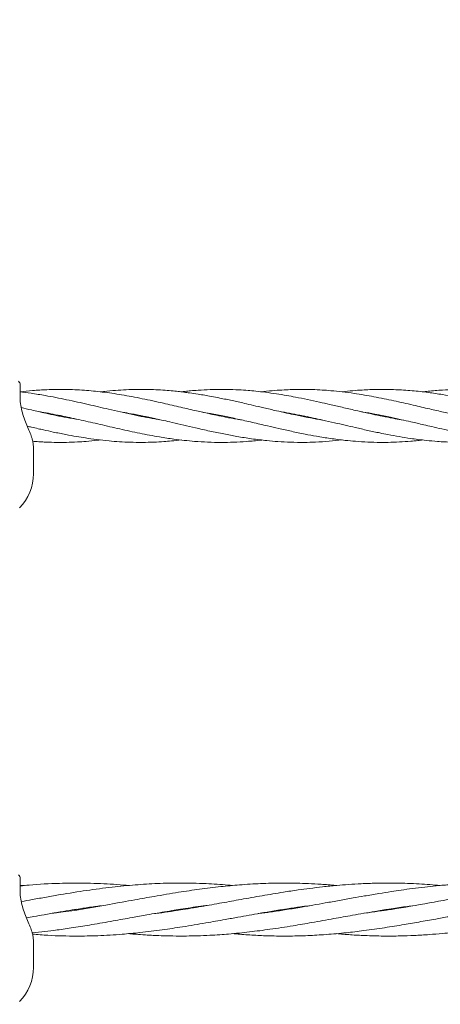
# Model space of a CAD drawing. Units: millimetres. Extents: x 915 to 12521, y 132 to 7553.
# Drawn here: x 4811 to 4938, y 3555 to 3853 of the extents above; entities that cross this region are included whole.
import ezdxf

# ---------------------------------------------------------------- set-up
doc = ezdxf.new("R2010")
doc.units = ezdxf.units.MM
doc.header["$PDSIZE"] = -1
doc.dimstyles.new('ISO-25', dxfattribs={"dimtxt": 100, "dimasz": 100, "dimexe": 1.25, "dimexo": 0.625, "dimgap": 20, "dimtad": 1, "dimdec": 0, "dimtxsty": 'Standard', "dimblk": 'OBLIQUE', "dimcen": 2.5, "dimadec": 0, "dimazin": 0, "dimtfac": 1, "dimtdec": 0, "dimtmove": 0, "dimatfit": 3, "dimfxl": 1, "dimarcsym": 0})

# ---------------------------------------------------------------- blocks, each defined once
blk = doc.blocks.new('_Oblique')
at = {"color": 0, "linetype": 'ByBlock', "lineweight": -2}
blk.add_line((-0.5, -0.5), (0.5, 0.5), dxfattribs=at)
blk = doc.blocks.new('*D6')
at = {"color": 0, "lineweight": -2, "transparency": 16777216}
for p, q in [((3670.3, 4350.11), (3670.3, 725.25)), ((9957.18, 4350.11), (9957.18, 725.25)), ((3670.3, 726.5), (9957.18, 726.5))]:
    blk.add_line(p, q, dxfattribs=at)
at = {"layer": 'Defpoints', "color": 0, "transparency": 16777216}
for p in [(3670.3, 4350.73), (9957.18, 4350.73), (9957.18, 726.5)]:
    blk.add_point(p, dxfattribs=at)
at = {"color": 0, "lineweight": -2, "transparency": 16777216, "xscale": 100, "yscale": 100, "zscale": 100, "rotation": 180}
blk.add_blockref('_Oblique', (3670.3, 726.5), dxfattribs=at)
at = {"color": 0, "lineweight": -2, "transparency": 16777216, "xscale": 100, "yscale": 100, "zscale": 100}
blk.add_blockref('_Oblique', (9957.18, 726.5), dxfattribs=at)
at = {"color": 0, "transparency": 16777216, "insert": (6813.74, 796.5), "char_height": 100, "attachment_point": 5}
blk.add_mtext('6287', dxfattribs=at)
blk = doc.blocks.new('*D8')
at = {"color": 0, "lineweight": -2, "transparency": 16777216}
for p, q in [((1563.71, 3712.68), (1563.71, 180.76)), ((12063.71, 3712.68), (12063.71, 180.76)), ((1563.71, 182.01), (12063.71, 182.01))]:
    blk.add_line(p, q, dxfattribs=at)
at = {"layer": 'Defpoints', "color": 0, "transparency": 16777216}
for p in [(1563.71, 3713.31), (12063.71, 3713.31), (12063.71, 182.01)]:
    blk.add_point(p, dxfattribs=at)
at = {"color": 0, "lineweight": -2, "transparency": 16777216, "xscale": 100, "yscale": 100, "zscale": 100, "rotation": 180}
blk.add_blockref('_Oblique', (1563.71, 182.01), dxfattribs=at)
at = {"color": 0, "lineweight": -2, "transparency": 16777216, "xscale": 100, "yscale": 100, "zscale": 100}
blk.add_blockref('_Oblique', (12063.71, 182.01), dxfattribs=at)
at = {"color": 0, "transparency": 16777216, "insert": (6813.71, 252.01), "char_height": 100, "attachment_point": 5}
blk.add_mtext('10500', dxfattribs=at)
blk = doc.blocks.new('*D9')
at = {"color": 0, "lineweight": -2, "transparency": 16777216}
for p, q in [((4171.33, 5375.73), (12472, 5375.73)), ((12470.75, 3329.73), (12470.75, 5375.73)), ((4171.33, 3329.73), (12472, 3329.73))]:
    blk.add_line(p, q, dxfattribs=at)
at = {"layer": 'Defpoints', "color": 0, "transparency": 16777216}
for p in [(4170.71, 5375.73), (12470.75, 5375.73), (4170.71, 3329.73)]:
    blk.add_point(p, dxfattribs=at)
at = {"color": 0, "lineweight": -2, "transparency": 16777216, "xscale": 100, "yscale": 100, "zscale": 100}
for p, rotation in [((12470.75, 5375.73), 90), ((12470.75, 3329.73), 270)]:
    blk.add_blockref('_Oblique', p, dxfattribs=dict(at, rotation=rotation))
at = {"color": 0, "transparency": 16777216, "insert": (12400.75, 4352.73), "char_height": 100, "attachment_point": 5, "rotation": 90}
blk.add_mtext('2046', dxfattribs=at)

msp = doc.modelspace()

# ---------------------------------------------------------------- linework, layer by layer
at = {"color": 7, "linetype": 'Continuous', "lineweight": 18}
for p, q in [((4811.21, 3742.28), (4811.21, 3738.08)), ((4822.87, 3732.91), (4823.29, 3732.99)), ((4823.77, 3732.9), (4823.33, 3732.82)), ((4847.21, 3732.91), (4847.57, 3732.98)), ((4848.04, 3732.89), (4847.68, 3732.82)), ((4871.49, 3732.9), (4871.95, 3733)), ((4872.43, 3732.9), (4871.96, 3732.81)), ((4895.83, 3732.9), (4896.3, 3732.99)), ((4896.77, 3732.9), (4896.3, 3732.81)), ((4920.15, 3732.9), (4920.63, 3733)), ((4815.21, 3715.39), (4815.21, 3723.69)), ((4811.21, 3593.26), (4811.21, 3589.06)), ((4812.69, 3591.14), (4811.21, 3591.23)), ((4828.25, 3583.97), (4828.71, 3583.9)), ((4859.69, 3583.78), (4859.1, 3583.88)), ((4859.7, 3583.97), (4860.29, 3583.88)), ((4891.08, 3583.78), (4890.49, 3583.88)), ((4891.08, 3583.97), (4891.68, 3583.87)), ((4922.43, 3583.79), (4921.86, 3583.88)), ((4922.44, 3583.97), (4923.06, 3583.88)), ((4815.21, 3566.37), (4815.21, 3574.67))]:
    msp.add_line(p, q, dxfattribs=at)
for centre, radius, start, end in [((4809.71, 3742.28), 1.5, 0, 46.1869), ((4800.71, 3715.39), 14.5, 315.294, 0), ((4809.71, 3593.26), 1.5, 0, 46.1869), ((4800.71, 3566.37), 14.5, 315.294, 0)]:
    msp.add_arc(centre, radius, start, end, dxfattribs=at)
for points, knots in [([(4878.11, 3731.68), (4877.68, 3731.75), (4876.07, 3732), (4873.55, 3732.48), (4870.67, 3733.06), (4867.76, 3733.68), (4864.16, 3734.49), (4859.59, 3735.55), (4854.12, 3736.82), (4848.14, 3738.13), (4841.99, 3739.29), (4836.15, 3740.14), (4830.5, 3740.69), (4824.9, 3740.94), (4819.69, 3740.87), (4815.11, 3740.6), (4812.4, 3740.31), (4811.11, 3740.17)], [0, 0, 0, 0, 0.019272, 0.072106, 0.112983, 0.148084, 0.202708, 0.274168, 0.352688, 0.447838, 0.541639, 0.628034, 0.709185, 0.794878, 0.878559, 0.942363, 1, 1, 1, 1]), ([(4853.39, 3731.76), (4852.9, 3731.84), (4850.17, 3732.24), (4845.02, 3733.33), (4838.3, 3734.83), (4831.65, 3736.39), (4825.27, 3737.83), (4819.51, 3738.95), (4814.8, 3739.72), (4812.24, 3740.03), (4811.11, 3740.17)], [0, 0, 0, 0, 0.034405, 0.193903, 0.365626, 0.511359, 0.665703, 0.8184, 0.91976, 1, 1, 1, 1]), ([(4902.53, 3731.66), (4902.24, 3731.71), (4900.74, 3731.94), (4898.04, 3732.45), (4894.72, 3733.12), (4891.59, 3733.79), (4888.39, 3734.51), (4885.04, 3735.29), (4881.81, 3736.04), (4878.62, 3736.77), (4875.25, 3737.52), (4871.92, 3738.22), (4868.49, 3738.88), (4865.44, 3739.4), (4862.68, 3739.81), (4860.67, 3740.07), (4858.83, 3740.29), (4856.71, 3740.5), (4854.23, 3740.7), (4851.42, 3740.84), (4848.54, 3740.91), (4845.51, 3740.89), (4842.44, 3740.78), (4839.04, 3740.56), (4836.74, 3740.3), (4835.48, 3740.16)], [0, 0, 0, 0, 0.012647, 0.067213, 0.120789, 0.161362, 0.207265, 0.264012, 0.311241, 0.351783, 0.40668, 0.462037, 0.500668, 0.560371, 0.598314, 0.624054, 0.650531, 0.680924, 0.718982, 0.761952, 0.806332, 0.847938, 0.897192, 0.943907, 1, 1, 1, 1]), ([(4926.9, 3731.66), (4926.1, 3731.79), (4924.31, 3732.09), (4921.46, 3732.63), (4918.46, 3733.24), (4915.45, 3733.9), (4912.15, 3734.64), (4908.55, 3735.48), (4904.94, 3736.32), (4901.46, 3737.11), (4898.04, 3737.85), (4894.71, 3738.52), (4891.59, 3739.09), (4888.54, 3739.59), (4885.43, 3740.03), (4882.57, 3740.36), (4879.89, 3740.6), (4877.01, 3740.79), (4873.95, 3740.89), (4871.06, 3740.91), (4868.15, 3740.84), (4865.41, 3740.7), (4862.91, 3740.5), (4861.17, 3740.33), (4860.21, 3740.22), (4859.79, 3740.17)], [0, 0, 0, 0, 0.035583, 0.08012, 0.127166, 0.169798, 0.214545, 0.274855, 0.33092, 0.37579, 0.430389, 0.483845, 0.524356, 0.570187, 0.61996, 0.663418, 0.697853, 0.739638, 0.79201, 0.834992, 0.868748, 0.922389, 0.957071, 0.980928, 1, 1, 1, 1]), ([(4951.26, 3731.65), (4949.96, 3731.87), (4947.15, 3732.35), (4943.12, 3733.17), (4938.99, 3734.07), (4934.7, 3735.05), (4930.64, 3736), (4927.05, 3736.83), (4924.09, 3737.48), (4921.11, 3738.11), (4918.12, 3738.69), (4915.1, 3739.24), (4911.93, 3739.74), (4908.57, 3740.18), (4905.36, 3740.51), (4902.36, 3740.73), (4899.35, 3740.87), (4896.3, 3740.92), (4893.48, 3740.87), (4890.84, 3740.76), (4888.01, 3740.57), (4885.71, 3740.37), (4884.36, 3740.2), (4884.12, 3740.17)], [0, 0, 0, 0, 0.058068, 0.125273, 0.180184, 0.24281, 0.316664, 0.361616, 0.403614, 0.448626, 0.495097, 0.537077, 0.583503, 0.636922, 0.687361, 0.726424, 0.771409, 0.821497, 0.863003, 0.897125, 0.939399, 0.989301, 1, 1, 1, 1]), ([(4975.49, 3731.67), (4975.25, 3731.71), (4974.12, 3731.88), (4971.87, 3732.3), (4968.62, 3732.93), (4965.29, 3733.63), (4962.13, 3734.34), (4958.97, 3735.07), (4955.29, 3735.93), (4951.19, 3736.87), (4946.84, 3737.82), (4942.75, 3738.65), (4938.6, 3739.38), (4934.3, 3740.02), (4930.4, 3740.45), (4927.11, 3740.7), (4924.63, 3740.83), (4922.09, 3740.9), (4919.49, 3740.9), (4916.96, 3740.84), (4914.39, 3740.72), (4911.59, 3740.52), (4909.57, 3740.29), (4908.49, 3740.17)], [0, 0, 0, 0, 0.011108, 0.050608, 0.100744, 0.156525, 0.199422, 0.242241, 0.298014, 0.36445, 0.425712, 0.492582, 0.547414, 0.611588, 0.684941, 0.722763, 0.758362, 0.796244, 0.836385, 0.874663, 0.909312, 0.951607, 1, 1, 1, 1]), ([(4999.31, 3731.78), (4998.06, 3731.98), (4994.79, 3732.52), (4989.72, 3733.61), (4983.89, 3734.93), (4978.32, 3736.23), (4972.55, 3737.54), (4967.03, 3738.67), (4961.27, 3739.66), (4956.03, 3740.34), (4951.18, 3740.74), (4946.82, 3740.91), (4942.72, 3740.91), (4938.56, 3740.72), (4935.33, 3740.47), (4933.34, 3740.22), (4932.79, 3740.15)], [0, 0, 0, 0, 0.056256, 0.147523, 0.22844, 0.319572, 0.398481, 0.488864, 0.568391, 0.658167, 0.725204, 0.787187, 0.854629, 0.910139, 0.974998, 1, 1, 1, 1]), ([(4814.83, 3725.88), (4814.82, 3725.94), (4814.69, 3726.5), (4814.22, 3727.74), (4813.46, 3729.6), (4812.61, 3731.67), (4811.84, 3733.86), (4811.28, 3736.12), (4811.21, 3737.53), (4811.17, 3738.24)], [0, 0, 0, 0, 0.018589, 0.163874, 0.316375, 0.47594, 0.642868, 0.817464, 1, 1, 1, 1]), ([(4828.94, 3731.79), (4827.74, 3731.99), (4824.4, 3732.53), (4819.63, 3733.56), (4815.02, 3734.6), (4812.55, 3735.17), (4811.51, 3735.41)], [0, 0, 0, 0, 0.205465, 0.57519, 0.821522, 1, 1, 1, 1]), ([(4817.13, 3734.13), (4817.53, 3734.06), (4819.85, 3733.69), (4824.02, 3732.87), (4829.69, 3731.64), (4835.42, 3730.31), (4841.31, 3728.94), (4847.3, 3727.64), (4852.75, 3726.61), (4858.3, 3725.77), (4863.14, 3725.25), (4867.95, 3724.95), (4871.85, 3724.88), (4875.79, 3724.95), (4879.75, 3725.18), (4882.61, 3725.43), (4884.14, 3725.63), (4884.2, 3725.64)], [0, 0, 0, 0, 0.017983, 0.103823, 0.18656, 0.271492, 0.359953, 0.449976, 0.539119, 0.604124, 0.697797, 0.756037, 0.819488, 0.872043, 0.931974, 0.997006, 1, 1, 1, 1]), ([(4842.15, 3733.98), (4843.01, 3733.85), (4846.27, 3733.33), (4851.26, 3732.25), (4857.73, 3730.79), (4863.25, 3729.49), (4868.46, 3728.32), (4872.65, 3727.45), (4876.87, 3726.66), (4881.19, 3725.97), (4885.33, 3725.47), (4889.24, 3725.13), (4893.01, 3724.93), (4896.8, 3724.88), (4900.7, 3724.98), (4904.51, 3725.2), (4907.18, 3725.5), (4908.47, 3725.64)], [0, 0, 0, 0, 0.038733, 0.147496, 0.225842, 0.331571, 0.397172, 0.461581, 0.520807, 0.588068, 0.657328, 0.70784, 0.765195, 0.827685, 0.879187, 0.941494, 1, 1, 1, 1]), ([(4865.94, 3734.09), (4866.86, 3733.94), (4869.19, 3733.56), (4872.84, 3732.83), (4877.05, 3731.93), (4881.41, 3730.94), (4885.55, 3729.97), (4889.49, 3729.06), (4893.27, 3728.22), (4897.07, 3727.43), (4900.99, 3726.7), (4905.04, 3726.05), (4908.96, 3725.55), (4912.73, 3725.19), (4916.24, 3724.98), (4919.53, 3724.89), (4922.7, 3724.91), (4925.79, 3725.01), (4928.8, 3725.22), (4931.13, 3725.44), (4932.33, 3725.58), (4932.79, 3725.63)], [0, 0, 0, 0, 0.041479, 0.104345, 0.163688, 0.230748, 0.299639, 0.349719, 0.40745, 0.469062, 0.52035, 0.583419, 0.650782, 0.696253, 0.752647, 0.807951, 0.843914, 0.895226, 0.946293, 0.979156, 1, 1, 1, 1]), ([(4890.09, 3734.13), (4890.4, 3734.08), (4891.77, 3733.87), (4894.15, 3733.43), (4897.08, 3732.85), (4899.9, 3732.25), (4902.86, 3731.59), (4906.07, 3730.86), (4909.34, 3730.1), (4912.69, 3729.32), (4916.19, 3728.53), (4919.49, 3727.83), (4922.67, 3727.19), (4925.76, 3726.63), (4928.77, 3726.15), (4931.5, 3725.78), (4934.2, 3725.46), (4937.61, 3725.15), (4941.25, 3724.95), (4944.53, 3724.89), (4947.33, 3724.92), (4949.89, 3725.01), (4952.35, 3725.16), (4954.37, 3725.34), (4955.91, 3725.48), (4956.8, 3725.6), (4957.15, 3725.65)], [0, 0, 0, 0, 0.014006, 0.060921, 0.106678, 0.145102, 0.186861, 0.239476, 0.28833, 0.333404, 0.389408, 0.444837, 0.480795, 0.53168, 0.582864, 0.615683, 0.653724, 0.704241, 0.768407, 0.816406, 0.850522, 0.893902, 0.931176, 0.960291, 0.984201, 1, 1, 1, 1]), ([(4914.39, 3734.14), (4914.53, 3734.12), (4915.85, 3733.92), (4918.06, 3733.51), (4920.84, 3732.96), (4923.52, 3732.4), (4926.28, 3731.8), (4928.96, 3731.19), (4931.21, 3730.67), (4933.3, 3730.18), (4935.78, 3729.61), (4938.76, 3728.93), (4941.78, 3728.26), (4944.49, 3727.69), (4947.01, 3727.19), (4949.56, 3726.73), (4952.06, 3726.31), (4954.13, 3726.01), (4957.53, 3725.55), (4962.3, 3725.09), (4968.83, 3724.82), (4975.16, 3725.04), (4979.46, 3725.34), (4981.48, 3725.63), (4981.49, 3725.63)], [0, 0, 0, 0, 0.006252, 0.059163, 0.098817, 0.130341, 0.179405, 0.221979, 0.250408, 0.279704, 0.315456, 0.361255, 0.413101, 0.450337, 0.482694, 0.525785, 0.564237, 0.594404, 0.618196, 0.716408, 0.807714, 0.909785, 0.999372, 1, 1, 1, 1]), ([(4921.12, 3732.9), (4921.12, 3732.9), (4920.95, 3732.87), (4920.79, 3732.84), (4920.63, 3732.8)], [0, 0, 0, 0, 0.003935, 1, 1, 1, 1]), ([(4813.39, 3729.78), (4813.79, 3729.69), (4814.87, 3729.44), (4816.5, 3729.07), (4818.7, 3728.57), (4821.48, 3727.97), (4824.82, 3727.29), (4828.06, 3726.7), (4831.15, 3726.19), (4834.42, 3725.73), (4837.85, 3725.35), (4841.23, 3725.09), (4844.6, 3724.93), (4848.09, 3724.88), (4851.49, 3724.96), (4854.39, 3725.12), (4857.15, 3725.34), (4858.93, 3725.54), (4859.94, 3725.65)], [0, 0, 0, 0, 0.02557, 0.069581, 0.105045, 0.167994, 0.248752, 0.319762, 0.376608, 0.448505, 0.530115, 0.597788, 0.666402, 0.747157, 0.822281, 0.885615, 0.934567, 1, 1, 1, 1]), ([(4815.2, 3723.48), (4815.19, 3723.85), (4815.18, 3724.58), (4814.94, 3725.46), (4814.83, 3725.88)], [0, 0, 0, 0, 0.52192, 1, 1, 1, 1]), ([(4814.98, 3725.25), (4815.6, 3725.2), (4816.76, 3725.11), (4818.92, 3724.99), (4821.72, 3724.89), (4825.06, 3724.9), (4828.29, 3725.01), (4831.4, 3725.22), (4833.73, 3725.42), (4835.17, 3725.6), (4835.47, 3725.64)], [0, 0, 0, 0, 0.0908692, 0.1699612, 0.3162889, 0.5009398, 0.6590511, 0.7887563, 0.9556847, 1, 1, 1, 1]), ([(4844.05, 3591.13), (4843.51, 3591.19), (4841.64, 3591.37), (4838.47, 3591.58), (4834.42, 3591.78), (4830.51, 3591.88), (4826.67, 3591.88), (4821.23, 3591.76), (4816.07, 3591.52), (4812.11, 3591.08), (4811.21, 3590.98)], [0, 0, 0, 0, 0.049564, 0.170926, 0.289415, 0.41967, 0.528206, 0.639243, 0.916922, 1, 1, 1, 1]), ([(4875.38, 3591.13), (4874.93, 3591.18), (4872.25, 3591.46), (4866.98, 3591.75), (4859.87, 3591.94), (4852.75, 3591.78), (4845.9, 3591.36), (4838.77, 3590.66), (4831.21, 3589.66), (4824.59, 3588.6), (4819.12, 3587.65), (4815.19, 3586.95), (4812.65, 3586.49), (4811.54, 3586.29)], [0, 0, 0, 0, 0.021203, 0.125547, 0.247938, 0.355133, 0.460129, 0.569734, 0.690854, 0.815001, 0.880624, 0.947754, 1, 1, 1, 1]), ([(4906.77, 3591.15), (4906.67, 3591.16), (4905.13, 3591.31), (4902.31, 3591.51), (4898.41, 3591.73), (4894.44, 3591.86), (4889.63, 3591.9), (4883.85, 3591.76), (4877.72, 3591.38), (4871.57, 3590.8), (4865.45, 3590.05), (4858.74, 3589.05), (4852.23, 3587.96), (4845.26, 3586.71), (4836.09, 3585.07), (4827.95, 3583.57), (4822.38, 3582.95), (4821.48, 3582.85)], [0, 0, 0, 0, 0.003411, 0.054098, 0.09936, 0.140432, 0.193926, 0.268435, 0.343811, 0.409526, 0.484668, 0.559082, 0.645681, 0.713763, 0.804026, 0.968242, 1, 1, 1, 1]), ([(4938.13, 3591.15), (4936.02, 3591.32), (4931.56, 3591.69), (4925.09, 3591.9), (4919.24, 3591.87), (4914.46, 3591.7), (4910.52, 3591.47), (4906.63, 3591.15), (4902.71, 3590.76), (4898.82, 3590.29), (4894.87, 3589.76), (4890.09, 3589.04), (4884.33, 3588.08), (4878.14, 3586.98), (4872.03, 3585.87), (4865.9, 3584.78), (4859.25, 3583.7), (4854.51, 3582.97), (4851.91, 3582.67), (4851.76, 3582.66)], [0, 0, 0, 0, 0.073227, 0.154822, 0.224856, 0.276329, 0.320889, 0.361917, 0.411323, 0.457106, 0.496787, 0.548649, 0.62308, 0.69693, 0.763543, 0.835406, 0.909791, 0.994616, 1, 1, 1, 1]), ([(4969.83, 3591.12), (4969.33, 3591.17), (4967.76, 3591.32), (4965.31, 3591.49), (4962.48, 3591.66), (4959.56, 3591.79), (4956.54, 3591.87), (4953.59, 3591.88), (4951.06, 3591.86), (4948.59, 3591.8), (4945.97, 3591.7), (4943.41, 3591.56), (4941.16, 3591.4), (4939.08, 3591.24), (4936.53, 3591.01), (4933.34, 3590.67), (4929.82, 3590.24), (4926.44, 3589.78), (4923.09, 3589.28), (4919.38, 3588.69), (4915.55, 3588.04), (4911.55, 3587.34), (4907.61, 3586.63), (4903.56, 3585.9), (4899.57, 3585.19), (4895.47, 3584.48), (4891.25, 3583.79), (4887.13, 3583.18), (4884.42, 3582.8), (4883.09, 3582.64), (4882.96, 3582.63)], [0, 0, 0, 0, 0.017285, 0.054146, 0.084497, 0.115093, 0.15487, 0.188791, 0.216934, 0.2425, 0.273951, 0.307315, 0.330791, 0.352013, 0.379162, 0.418906, 0.462291, 0.500621, 0.535473, 0.577984, 0.628804, 0.667792, 0.716059, 0.764782, 0.807919, 0.853617, 0.906428, 0.953803, 0.995747, 1, 1, 1, 1]), ([(5000.7, 3591.12), (4999.42, 3591.25), (4994.97, 3591.69), (4987.04, 3591.95), (4977.11, 3591.78), (4966.99, 3590.98), (4956.66, 3589.67), (4945.94, 3587.89), (4934.75, 3585.86), (4924.57, 3584.03), (4918.07, 3583.16), (4915.38, 3582.8)], [0, 0, 0, 0, 0.045102, 0.156243, 0.279028, 0.393999, 0.512093, 0.642267, 0.771177, 0.905558, 1, 1, 1, 1]), ([(4814.83, 3576.85), (4814.82, 3576.92), (4814.69, 3577.48), (4814.22, 3578.71), (4813.46, 3580.58), (4812.61, 3582.65), (4811.84, 3584.84), (4811.28, 3587.1), (4811.21, 3588.5), (4811.17, 3589.22)], [0, 0, 0, 0, 0.018589, 0.163874, 0.316375, 0.47594, 0.642868, 0.817464, 1, 1, 1, 1]), ([(4813.14, 3581.38), (4813.87, 3581.51), (4815.65, 3581.83), (4818.72, 3582.38), (4822.3, 3583), (4826, 3583.62), (4829.81, 3584.22), (4833.01, 3584.69), (4835.03, 3584.95), (4835.67, 3585.03)], [0, 0, 0, 0, 0.0979339, 0.2371401, 0.407852, 0.5744161, 0.7304865, 0.915311, 1, 1, 1, 1]), ([(4814.84, 3576.82), (4816.12, 3576.96), (4818.62, 3577.22), (4822.77, 3577.76), (4827.51, 3578.44), (4833.17, 3579.36), (4839.09, 3580.4), (4844.63, 3581.4), (4850.06, 3582.37), (4855.43, 3583.31), (4861.36, 3584.25), (4865.38, 3584.84), (4867.55, 3585.1), (4867.68, 3585.11)], [0, 0, 0, 0, 0.072758, 0.142072, 0.23561, 0.341948, 0.463428, 0.571764, 0.656255, 0.771749, 0.876827, 0.99266, 1, 1, 1, 1]), ([(4814.93, 3576.45), (4816.48, 3576.32), (4820.94, 3575.96), (4827.52, 3575.83), (4835.01, 3575.96), (4841.38, 3576.35), (4847.86, 3576.96), (4853.94, 3577.71), (4860.57, 3578.7), (4866.91, 3579.76), (4872.5, 3580.76), (4876.85, 3581.54), (4880.37, 3582.17), (4884.02, 3582.82), (4888.07, 3583.5), (4892.3, 3584.18), (4896.03, 3584.72), (4898.24, 3585), (4899.14, 3585.12)], [0, 0, 0, 0, 0.055298, 0.158789, 0.234586, 0.321989, 0.385642, 0.465748, 0.538409, 0.621976, 0.691527, 0.737297, 0.776946, 0.816873, 0.867292, 0.921288, 0.967795, 1, 1, 1, 1]), ([(4843.92, 3576.61), (4844.52, 3576.56), (4845.96, 3576.43), (4847.97, 3576.28), (4850.01, 3576.15), (4852.07, 3576.05), (4854.85, 3575.94), (4858.05, 3575.88), (4861.5, 3575.88), (4864.9, 3575.95), (4868.27, 3576.09), (4871.41, 3576.28), (4875.42, 3576.59), (4880.46, 3577.09), (4886.95, 3577.94), (4893.23, 3578.9), (4899.67, 3580), (4905.67, 3581.08), (4912.01, 3582.22), (4917.6, 3583.2), (4922.94, 3584.06), (4926.73, 3584.63), (4929.08, 3584.93), (4929.78, 3585.01)], [0, 0, 0, 0, 0.020988, 0.050283, 0.070418, 0.09198, 0.122518, 0.167519, 0.203794, 0.243026, 0.286273, 0.321638, 0.352571, 0.426389, 0.4977, 0.579496, 0.645595, 0.722776, 0.788934, 0.867416, 0.917831, 0.975518, 1, 1, 1, 1]), ([(4875.31, 3576.61), (4876.87, 3576.48), (4880.02, 3576.21), (4885.26, 3575.95), (4891.09, 3575.84), (4897.13, 3575.95), (4903.12, 3576.28), (4908.75, 3576.76), (4914.63, 3577.44), (4920.48, 3578.25), (4926.26, 3579.18), (4931.66, 3580.11), (4936.37, 3580.95), (4940.72, 3581.74), (4945.02, 3582.51), (4949.44, 3583.27), (4955.16, 3584.2), (4959.22, 3584.75), (4961.84, 3585.1)], [0, 0, 0, 0, 0.0539849, 0.1093265, 0.1817917, 0.2558562, 0.3188153, 0.3895535, 0.4507619, 0.5230299, 0.5922819, 0.6510611, 0.7100823, 0.7556286, 0.80197, 0.859287, 0.9089921, 1, 1, 1, 1]), ([(4906.71, 3576.62), (4908.15, 3576.49), (4911.01, 3576.24), (4915.75, 3575.99), (4920.78, 3575.86), (4925.76, 3575.89), (4930.4, 3576.05), (4934.64, 3576.3), (4938.45, 3576.62), (4942.09, 3576.98), (4945.77, 3577.42), (4949.7, 3577.95), (4953.88, 3578.57), (4957.98, 3579.23), (4962.05, 3579.93), (4965.98, 3580.63), (4969.92, 3581.34), (4973.9, 3582.06), (4977.98, 3582.78), (4982.41, 3583.53), (4987.03, 3584.26), (4990.69, 3584.79), (4992.68, 3585.04), (4993.27, 3585.11)], [0, 0, 0, 0, 0.049689, 0.099204, 0.164309, 0.223897, 0.271964, 0.324872, 0.370819, 0.404336, 0.451153, 0.498424, 0.54052, 0.595809, 0.640595, 0.68162, 0.732097, 0.777228, 0.819365, 0.8734, 0.930901, 0.97969, 1, 1, 1, 1]), ([(4828.12, 3583.8), (4828.08, 3583.81), (4827.93, 3583.83), (4827.78, 3583.86), (4827.67, 3583.88)], [0, 0, 0, 0, 0.263221, 1, 1, 1, 1]), ([(4815.2, 3574.45), (4815.19, 3574.83), (4815.18, 3575.56), (4814.94, 3576.43), (4814.83, 3576.85)], [0, 0, 0, 0, 0.52192, 1, 1, 1, 1])]:
    msp.add_open_spline(points, degree=3, knots=knots, dxfattribs=at)

# ---------------------------------------------------------------- dimensions: what is measured, and where the dimension line sits
dim = msp.add_linear_dim(base=(12470.75, 5375.73), p1=(4170.71, 3329.73), p2=(4170.71, 5375.73), angle=90, dimstyle='ISO-25')
dim.commit()
dim.dimension.update_dxf_attribs({"geometry": '*D9', "text_midpoint": (12400.75, 4352.73)})
dim = msp.add_linear_dim(base=(9957.18, 726.5), p1=(3670.3, 4350.73), p2=(9957.18, 4350.73), dimstyle='ISO-25')
dim.commit()
dim.dimension.update_dxf_attribs({"geometry": '*D6', "text_midpoint": (6813.74, 796.5)})
dim = msp.add_linear_dim(base=(12063.71, 182.01), p1=(1563.71, 3713.31), p2=(12063.71, 3713.31), dimstyle='ISO-25')
dim.commit()
dim.dimension.update_dxf_attribs({"geometry": '*D8', "text_midpoint": (6813.71, 182.01), "dimtype": 160})

doc.saveas('drawing.dxf')
